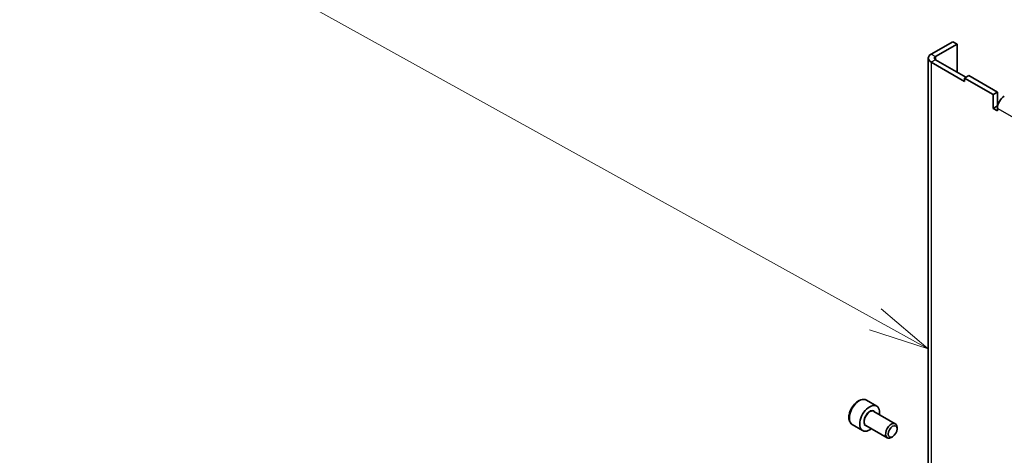
# Model space of a CAD drawing. Units: millimetres. Extents: x 87 to 6363, y 48 to 1734.
# Drawn here: x 1706 to 1950, y 1070 to 1178 of the extents above; entities that cross this region are included whole.
import ezdxf

# ---------------------------------------------------------------- set-up
doc = ezdxf.new("R2010")
doc.units = ezdxf.units.MM
doc.header["$LTSCALE"] = 6
for name, color, linetype, lineweight in [('Symbol (TK)', 100, 'Continuous', 18), ('Visible (ISO)', 7, 'Continuous', 35), ('Visible Narrow (ISO)', 7, 'Continuous', 25)]:
    doc.layers.add(name, color=color, linetype=linetype, lineweight=lineweight)

# ---------------------------------------------------------------- blocks, each defined once
blk = doc.blocks.new('バルーン4')
at = {"layer": 'Symbol (TK)', "color": 100}
for p, q in [((319.65, 183.922), (235.354, 230.687)), ((321.837, 182.709), (319.893, 184.359)), ((319.65, 183.922), (321.837, 182.709)), ((319.408, 183.485), (321.837, 182.709))]:
    blk.add_line(p, q, dxfattribs=at)

msp = doc.modelspace()

# ---------------------------------------------------------------- linework, layer by layer
at = {"layer": 'Visible (ISO)'}
for p, q in [((1937.081, 1172.365), (1931.733, 1169.277)), ((1938.141, 1171.752), (1932.794, 1168.665)), ((1938.141, 1171.752), (1937.081, 1172.365)), ((1938.141, 1164.812), (1938.141, 1171.752)), ((1931.019, 1168.282), (1931.019, 1024.23)), ((1932.794, 1167.899), (1940.333, 1163.546)), ((1931.733, 1167.287), (1939.98, 1162.526)), ((1941.041, 1163.955), (1939.98, 1163.342)), ((1939.98, 1163.342), (1947.051, 1159.26)), ((1939.98, 1162.526), (1939.98, 1163.342)), ((1948.112, 1159.872), (1941.041, 1163.955)), ((1947.051, 1159.26), (1948.112, 1159.872)), ((1947.051, 1155.841), (1947.051, 1159.26)), ((1948.112, 1159.872), (1948.112, 1156.453)), ((1948.112, 1156.453), (1947.051, 1155.841)), ((1948.112, 1155.228), (1947.051, 1155.841)), ((1948.112, 1156.453), (1948.176, 1156.416)), ((1948.112, 1155.841), (1948.112, 1155.228)), ((1915.708, 1083.499), (1918.254, 1082.029)), ((1917.575, 1080.689), (1922.857, 1077.64)), ((1912.208, 1077.437), (1914.754, 1075.967)), ((1915.575, 1077.225), (1920.857, 1074.176)), ((1923.271, 1076.373), (1923.271, 1076.724)), ((1922.161, 1074.45), (1921.857, 1074.275))]:
    msp.add_line(p, q, dxfattribs=at)
for centre, major_axis, start_param, end_param in [((1933.457, 1168.282), (-2.438, 0), 5.4977871, 7.0685835), ((1933.457, 1168.282), (-0.938, 0), 5.4977871, 7.0685835), ((1949.835, 1156.836), (1.219, 2.111), 0.7853982, 2.3561945), ((1916.504, 1078.998), (1.75, 3.031), 5.3206346, 10.3873287), ((1921.857, 1075.908), (1, 1.732), 5.4977871, 10.2101761)]:
    msp.add_ellipse(centre, major_axis=major_axis, ratio=0.5773503, start_param=start_param, end_param=end_param, dxfattribs=at)
msp.add_ellipse((1922.161, 1075.732), major_axis=(0.785, 1.36), ratio=0.5773503, dxfattribs=at)
msp.add_open_spline([(1915.708, 1083.499), (1915.519, 1083.608), (1915.305, 1083.673), (1914.844, 1083.712), (1914.596, 1083.681), (1914.07, 1083.521), (1913.793, 1083.382), (1913.249, 1083.008), (1912.983, 1082.771), (1912.497, 1082.23), (1912.276, 1081.927), (1911.897, 1081.284), (1911.74, 1080.944), (1911.501, 1080.258), (1911.421, 1079.911), (1911.351, 1079.24), (1911.362, 1078.915), (1911.484, 1078.327), (1911.594, 1078.061), (1911.881, 1077.676), (1912.034, 1077.538), (1912.208, 1077.437)], degree=3, knots=[0.7853982, 0.7853982, 0.7853982, 0.7853982, 1.0492433, 1.0492433, 1.3371734, 1.3371734, 1.6651253, 1.6651253, 2.0047402, 2.0047402, 2.3417254, 2.3417254, 2.6770392, 2.6770392, 3.0137607, 3.0137607, 3.3533212, 3.3533212, 3.6831544, 3.6831544, 3.9269908, 3.9269908, 3.9269908, 3.9269908], dxfattribs=at)
at = {"layer": 'Visible Narrow (ISO)'}
for p, q in [((1931.733, 1169.277), (1932.794, 1168.665)), ((1932.794, 1167.899), (1931.733, 1167.287)), ((1932.794, 1168.665), (1932.794, 1167.899)), ((1931.733, 1167.287), (1931.733, 1023.206)), ((2094.2, 1071.497), (1948.112, 1155.841))]:
    msp.add_line(p, q, dxfattribs=at)
for centre, major_axis, start_param, end_param in [((1913.958, 1080.468), (-1.75, -3.031), 3.1415927, 6.2831853), ((1916.504, 1078.998), (1.05, 1.819), 5.9733407, 9.7346226), ((1916.575, 1078.957), (-1, -1.732), 3.1415927, 6.2831853)]:
    msp.add_ellipse(centre, major_axis=major_axis, ratio=0.5773503, start_param=start_param, end_param=end_param, dxfattribs=at)

# ---------------------------------------------------------------- block references
at = {"layer": 'Symbol (TK)', "xscale": 6, "yscale": 6, "zscale": 6}
msp.add_blockref('バルーン4', (0, 0), dxfattribs=at)

doc.saveas('drawing.dxf')
